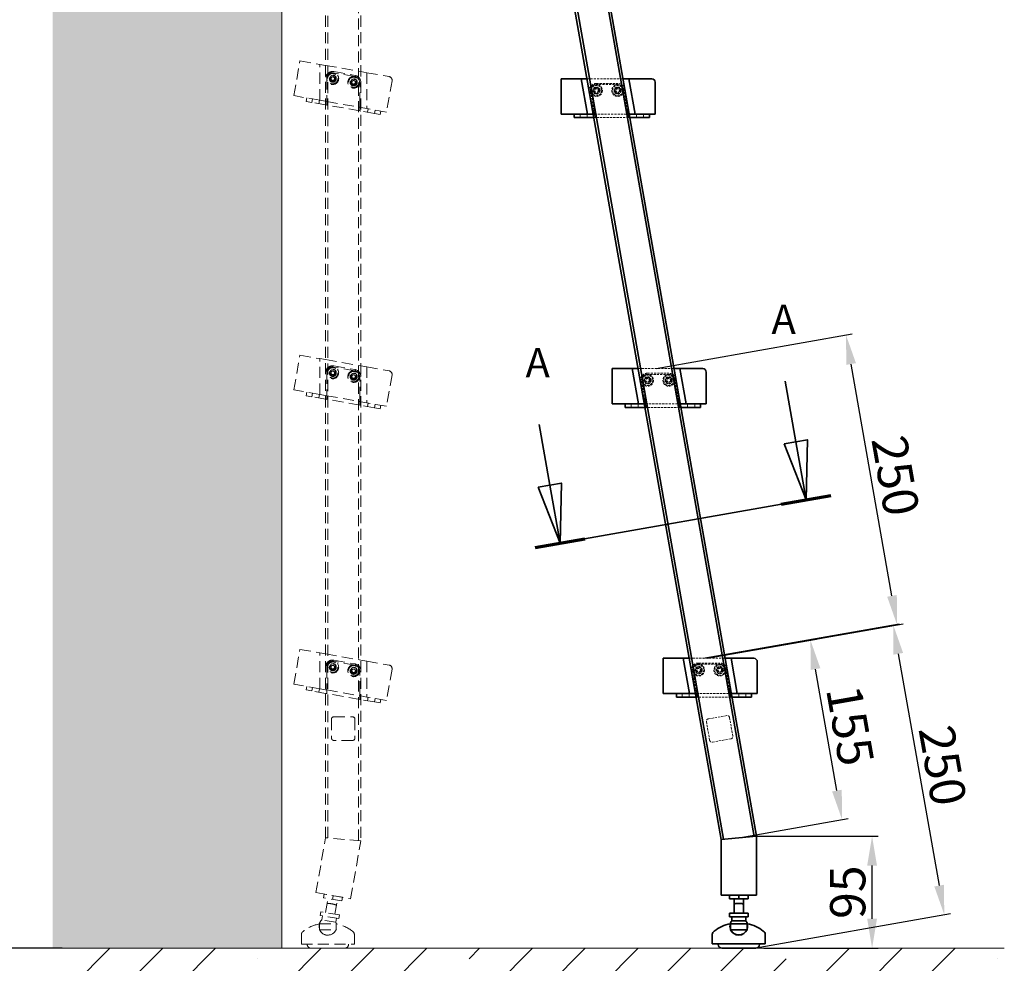
# Model space of a CAD drawing. Extents: x 6412 to 10576, y 219 to 3164.
# Drawn here: x 8019 to 8856, y 700 to 1502 of the extents above; entities that cross this region are included whole.
import ezdxf

# ---------------------------------------------------------------- set-up
doc = ezdxf.new("R2010")
doc.units = 0
doc.header["$LTSCALE"] = 15
doc.linetypes.add('CHAIN', pattern=[0.3543, 0.2362, -0.0295, 0.0591, -0.0295])
doc.linetypes.add('VERDECKT2', pattern=[0.1875, 0.125, -0.0625])
doc.layers.get('0').update_dxf_attribs({"lineweight": 15})
doc.layers.get('Defpoints').update_dxf_attribs({"lineweight": 15})
for name, color, linetype, lineweight in [('Beschlag', 5, 'Continuous', 35), ('Holz', 35, 'Continuous', 35), ('KS-Füllung', 251, 'Continuous', 15), ('Schnittlinie (ISO)', 5, 'CHAIN', 35), ('Verdeckt', 251, 'VERDECKT2', 15), ('Wand', 7, 'Continuous', 35)]:
    doc.layers.add(name, color=color, linetype=linetype, lineweight=lineweight)
doc.styles.add('ARIAL', font='arial.ttf')
doc.styles.add('Textstil9', font='isocpeur.ttf')
doc.dimstyles.new('MWE x10', dxfattribs={"dimscale": 10, "dimtxt": 3, "dimasz": 2.5, "dimexe": 0.53, "dimexo": 0, "dimgap": 0.54, "dimtad": 1, "dimdec": 1, "dimdsep": 46, "dimtxsty": 'ARIAL', "dimcen": 0.09, "dimazin": 2, "dimtfac": 1, "dimtdec": 1, "dimtmove": 0, "dimatfit": 3, "dimfxl": 0, "dimtolj": 1, "dimtzin": 0, "dimarcsym": 0})

# ---------------------------------------------------------------- blocks, each defined once
blk = doc.blocks.new('*D11')
at = {"color": 0, "lineweight": -2, "transparency": 16777216}
for p, q in [((8189.52, 2712.98), (7911.63, 2712.98)), ((7916.93, 2687.98), (7916.93, 737.98)), ((8055.17, 712.98), (7911.63, 712.98))]:
    blk.add_line(p, q, dxfattribs=at)
at = {"color": 0, "transparency": 16777216}
for points in [[(7912.77, 2687.98), (7921.1, 2687.98), (7916.93, 2712.98)], [(7912.77, 737.98), (7921.1, 737.98), (7916.93, 712.98)]]:
    blk.add_solid(points, dxfattribs=at)
at = {"layer": 'Defpoints', "color": 0, "transparency": 16777216}
for p in [(8189.52, 2712.98), (7916.93, 712.98), (8055.17, 712.98)]:
    blk.add_point(p, dxfattribs=at)
at = {"color": 0, "transparency": 16777216, "insert": (7892.03, 1735.53), "char_height": 30, "attachment_point": 5, "rotation": 90, "style": 'ARIAL'}
blk.add_mtext('\\A1;Leiter Anschlusshöhe, bitte bei Bestellung angeben!', dxfattribs=at)
blk = doc.blocks.new('2DTransSchnitt0')
at = {"layer": 'Schnittlinie (ISO)', "linetype": 'Continuous'}
for p, q in [((249.982, 107.542), (250.89, 102.395)), ((229.071, 103.855), (229.979, 98.708)), ((251.875, 102.569), (249.905, 102.222)), ((249.905, 102.222), (251.758, 97.471)), ((250.89, 102.395), (251.758, 97.471)), ((251.758, 97.471), (251.875, 102.569)), ((230.964, 98.882), (228.994, 98.535)), ((230.847, 93.784), (230.964, 98.882)), ((228.994, 98.535), (230.847, 93.784)), ((229.979, 98.708), (230.847, 93.784))]:
    blk.add_line(p, q, dxfattribs=at)
at = {"layer": 'Schnittlinie (ISO)', "linetype": 'CHAIN', "ltscale": 19.977081}
blk.add_line((228.741, 93.413), (253.865, 97.843), dxfattribs=at)
at = {"layer": 'Schnittlinie (ISO)', "lineweight": 70, "ltscale": 4.753512}
for p, q in [((249.652, 97.1), (253.865, 97.843)), ((228.741, 93.413), (232.953, 94.156))]:
    blk.add_line(p, q, dxfattribs=at)
at = {"layer": 'Schnittlinie (ISO)', "linetype": 'Continuous', "flags": 128}
for points in [[(249.905, 102.222), (251.758, 97.471), (251.875, 102.569), (249.905, 102.222)], [(228.994, 98.535), (230.847, 93.784), (230.964, 98.882), (228.994, 98.535)]]:
    blk.add_lwpolyline(points, dxfattribs=at)
at = {"layer": 'Schnittlinie (ISO)'}
for points in [[(249.905, 102.222), (251.758, 97.471), (251.875, 102.569), (249.905, 102.222)], [(228.994, 98.535), (230.847, 93.784), (230.964, 98.882), (228.994, 98.535)]]:
    blk.add_solid(points, dxfattribs=at)
at = {"layer": 'Schnittlinie (ISO)', "insert": (248.816, 110.766), "char_height": 2.5, "attachment_point": 7, "line_spacing_factor": 2.584622, "style": 'Textstil9'}
blk.add_mtext('A', dxfattribs=at)
at = {"layer": 'Schnittlinie (ISO)', "insert": (227.905, 107.079), "char_height": 2.5, "attachment_point": 7, "style": 'Textstil9'}
blk.add_mtext('A', dxfattribs=at)
blk = doc.blocks.new('*D18')
at = {"color": 0, "lineweight": -2, "transparency": 16777216}
for p, q in [((8645.3, 808.1), (8748.92, 808.1)), ((8743.62, 738.06), (8743.62, 783.1)), ((8651.65, 713.06), (8748.92, 713.06))]:
    blk.add_line(p, q, dxfattribs=at)
at = {"color": 0, "transparency": 16777216}
for points in [[(8739.45, 783.1), (8747.78, 783.1), (8743.62, 808.1)], [(8739.45, 738.06), (8747.78, 738.06), (8743.62, 713.06)]]:
    blk.add_solid(points, dxfattribs=at)
at = {"layer": 'Defpoints', "color": 0, "transparency": 16777216}
for p in [(8645.3, 808.1), (8743.62, 808.1), (8651.65, 713.06)]:
    blk.add_point(p, dxfattribs=at)
at = {"color": 0, "transparency": 16777216, "insert": (8722.9, 760.58), "char_height": 30, "attachment_point": 5, "rotation": 90, "style": 'ARIAL'}
blk.add_mtext('\\A1;95', dxfattribs=at)
blk = doc.blocks.new('*D19')
at = {"color": 0, "lineweight": -2, "transparency": 16777216}
for p, q in [((8600.09, 959.26), (8766.77, 988.65)), ((8765.89, 963.11), (8800.62, 766.15)), ((8643.51, 713.06), (8810.18, 742.45))]:
    blk.add_line(p, q, dxfattribs=at)
at = {"color": 0, "transparency": 16777216}
for points in [[(8770, 963.83), (8761.79, 962.39), (8761.55, 987.73)], [(8804.73, 766.87), (8796.52, 765.43), (8804.96, 741.53)]]:
    blk.add_solid(points, dxfattribs=at)
at = {"layer": 'Defpoints', "color": 0, "transparency": 16777216}
for p in [(8600.09, 959.26), (8804.96, 741.53), (8643.51, 713.06)]:
    blk.add_point(p, dxfattribs=at)
at = {"color": 0, "transparency": 16777216, "insert": (8803.66, 868.23), "char_height": 30, "attachment_point": 5, "rotation": 280, "style": 'ARIAL'}
blk.add_mtext('\\A1;250', dxfattribs=at)
blk = doc.blocks.new('*D20')
at = {"color": 0, "lineweight": -2, "transparency": 16777216}
for p, q in [((8560, 1205.46), (8726.68, 1234.85)), ((8760.53, 1012.35), (8725.8, 1209.31)), ((8603.41, 959.26), (8770.09, 988.65))]:
    blk.add_line(p, q, dxfattribs=at)
at = {"color": 0, "transparency": 16777216}
for points in [[(8729.9, 1210.04), (8721.7, 1208.59), (8721.46, 1233.93)], [(8764.63, 1013.07), (8756.43, 1011.63), (8764.87, 987.73)]]:
    blk.add_solid(points, dxfattribs=at)
at = {"layer": 'Defpoints', "color": 0, "transparency": 16777216}
for p in [(8721.46, 1233.93), (8560, 1205.46), (8603.41, 959.26)]:
    blk.add_point(p, dxfattribs=at)
at = {"color": 0, "transparency": 16777216, "insert": (8763.57, 1114.43), "char_height": 30, "attachment_point": 5, "rotation": 280, "style": 'ARIAL'}
blk.add_mtext('\\A1;250', dxfattribs=at)
blk = doc.blocks.new('Fuss-01')
at = {"layer": 'Beschlag'}
for p, q in [((186.01, 3884), (170.01, 3884)), ((170.01, 3880.84), (170.01, 3884)), ((178.01, 3884), (178.01, 3880.84)), ((186.01, 3880.84), (186.01, 3884)), ((186.01, 3880.84), (170.01, 3880.84)), ((174.01, 3868.78), (174.01, 3880.84)), ((182.01, 3868.78), (182.01, 3880.84)), ((186.01, 3868.78), (170.01, 3868.78)), ((170.01, 3865.62), (170.01, 3868.78)), ((186.01, 3865.62), (186.01, 3868.78)), ((186.01, 3865.62), (170.01, 3865.62)), ((172.01, 3862.12), (172.01, 3865.62)), ((184.01, 3862.12), (172.01, 3862.12)), ((184.01, 3862.12), (184.01, 3865.62)), ((155.51, 3850.67), (155.51, 3842.5)), ((200.51, 3850.67), (200.51, 3842.5)), ((155.51, 3842.5), (200.51, 3842.5)), ((160.51, 3842.5), (160.51, 3842)), ((195.51, 3842.5), (195.51, 3842)), ((192.51, 3839), (163.51, 3839))]:
    blk.add_line(p, q, dxfattribs=at)
at = {"layer": 'Beschlag', "ltscale": 4.188547}
for p, q in [((171.01, 3859.61), (185.01, 3859.61)), ((171.01, 3854.61), (185.01, 3854.61))]:
    blk.add_line(p, q, dxfattribs=at)
at = {"layer": 'Beschlag', "ltscale": 0.952248}
for p, q in [((171.01, 3859.61), (171.01, 3854.61)), ((185.01, 3859.61), (185.01, 3854.61))]:
    blk.add_line(p, q, dxfattribs=at)
at = {"layer": 'Beschlag', "flags": 128}
for points in [[(174.01, 3876.5), (174.02, 3876.5), (174.04, 3876.51), (174.09, 3876.52), (174.15, 3876.53), (174.22, 3876.55), (174.32, 3876.57), (174.43, 3876.59), (174.55, 3876.62), (174.69, 3876.64), (174.85, 3876.67), (175.01, 3876.7), (175.18, 3876.73), (175.37, 3876.76), (175.57, 3876.79), (175.78, 3876.82), (176, 3876.85), (176.24, 3876.87), (176.48, 3876.89), (176.73, 3876.92), (176.98, 3876.93), (177.24, 3876.95), (177.5, 3876.96), (177.76, 3876.96), (178.01, 3876.96)], [(178.01, 3876.96), (178.26, 3876.96), (178.52, 3876.96), (178.78, 3876.95), (179.04, 3876.93), (179.29, 3876.92), (179.54, 3876.89), (179.79, 3876.87), (180.02, 3876.85), (180.24, 3876.82), (180.46, 3876.79), (180.65, 3876.76), (180.84, 3876.73), (181.01, 3876.7), (181.18, 3876.67), (181.33, 3876.64), (181.47, 3876.62), (181.59, 3876.59), (181.7, 3876.57), (181.8, 3876.55), (181.88, 3876.53), (181.93, 3876.52), (181.98, 3876.51), (182, 3876.5), (182.01, 3876.5)]]:
    blk.add_lwpolyline(points, dxfattribs=at)
at = {"layer": 'Beschlag'}
for centre, radius, start, end in [((175.96, 3830.32), 29.73, 100.04773, 129.18776), ((178.01, 3857.62), 7.5, 143.1301, 164.76068), ((178.01, 3857.62), 7.5, 15.23932, 36.8699), ((180.06, 3830.32), 29.73, 50.81224, 79.95227), ((158.51, 3850.67), 3, 116.3878, 180), ((197.51, 3850.67), 3, 0, 63.6122), ((163.51, 3842), 3, 180, 270), ((192.51, 3842), 3, 270, 0)]:
    blk.add_arc(centre, radius, start, end, dxfattribs=at)
at = {"layer": 'Beschlag', "ltscale": 5.247642}
blk.add_arc((178.01, 3857.62), 7.5, 164.76068, 15.23932, dxfattribs=at)
at = {"layer": 'Beschlag', "ltscale": 0.045186}
for start, end in [(96.30401, 96.5177), (83.4823, 83.69599)]:
    blk.add_arc((178.01, 3796.25), 63.75, start, end, dxfattribs=at)
at = {"layer": 'Beschlag', "ltscale": 3.381999}
blk.add_arc((178.01, 3857.62), 7.62, 203.21288, 336.78712, dxfattribs=at)
blk = doc.blocks.new('sdf')
at = {"layer": 'Beschlag'}
for p, q in [((15, 71.88), (-15, 69.26)), ((-15, 21.88), (-15, 69.26)), ((15, 21.88), (15, 71.88)), ((-15, 21.88), (15, 21.88))]:
    blk.add_line(p, q, dxfattribs=at)
at = {"layer": 'Wand'}
blk.add_blockref('Fuss-01', (-178.01, -3862.12), dxfattribs=at)
blk = doc.blocks.new('*D21')
at = {"color": 0, "lineweight": -2, "transparency": 16777216}
for p, q in [((8603.41, 959.26), (8696.42, 975.66)), ((8713.74, 846.88), (8695.54, 950.12)), ((8630.3, 806.78), (8723.3, 823.18))]:
    blk.add_line(p, q, dxfattribs=at)
at = {"color": 0, "transparency": 16777216}
for points in [[(8699.64, 950.84), (8691.43, 949.4), (8691.2, 974.74)], [(8717.84, 847.61), (8709.64, 846.16), (8718.08, 822.26)]]:
    blk.add_solid(points, dxfattribs=at)
at = {"layer": 'Defpoints', "color": 0, "transparency": 16777216}
for p in [(8691.2, 974.74), (8603.41, 959.26), (8630.3, 806.78)]:
    blk.add_point(p, dxfattribs=at)
at = {"color": 0, "transparency": 16777216, "insert": (8725.04, 902.1), "char_height": 30, "attachment_point": 5, "rotation": 280.00008, "style": 'ARIAL'}
blk.add_mtext('\\A1;155', dxfattribs=at)
blk = doc.blocks.new('*D22')
at = {"color": 0, "lineweight": -2, "transparency": 16777216}
blk.add_arc((8241.9, 2923.15), 1336.54, 271.07174, 278.92827, dxfattribs=at)
at = {"color": 0, "transparency": 16777216}
for points in [[(8448.64, 1606.91), (8450.01, 1598.69), (8473.98, 1606.91)], [(8266.93, 1582.68), (8266.86, 1591.01), (8241.9, 1586.61)]]:
    blk.add_solid(points, dxfattribs=at)
at = {"layer": 'Defpoints', "color": 0, "transparency": 16777216}
for p in [(8241.9, 2813.09), (8323.08, 2462.71), (8319.61, 1588.87), (8615.3, 805.47), (8241.9, 712.98)]:
    blk.add_point(p, dxfattribs=at)
at = {"color": 0, "transparency": 16777216, "insert": (8356.58, 1612.33), "char_height": 30, "attachment_point": 5, "rotation": 5, "style": 'ARIAL'}
blk.add_mtext('\\A1;10°', dxfattribs=at)
blk = doc.blocks.new('tz5ethzt')
at = {"layer": 'Verdeckt', "ltscale": 5}
for p, q in [((-4.37, -223.25), (-4.37, -1906.06)), ((-2.36, -1906.24), (-2.37, -223.25)), ((23.63, -1908.51), (23.63, -223.25)), ((25.63, -223.25), (25.63, -1908.69)), ((-31.37, -1275.6), (-26.16, -1246.06)), ((-26.16, -1246.06), (-9.37, -1249.02)), ((-9.37, -1249.02), (-4.37, -1249.9)), ((-9.37, -1279.48), (-9.37, -1249.02)), ((-4.37, -1249.9), (25.63, -1255.19)), ((2.67, -1255.2), (20.67, -1258.38)), ((25.63, -1255.19), (30.63, -1256.07)), ((-3.37, -1261.11), (-3.37, -1277.49)), ((-3.37, -1261.11), (-3.37, -1277.49)), ((-1.08, -1260.63), (0.78, -1258.42)), ((-1.08, -1260.63), (0.78, -1258.42)), ((-0.09, -1263.35), (-1.08, -1260.63)), ((-0.09, -1263.35), (-1.08, -1260.63)), ((-0.09, -1263.35), (-0.09, -1263.35)), ((2.75, -1263.85), (-0.09, -1263.35)), ((0.78, -1258.42), (0.78, -1258.42)), ((0.78, -1258.42), (3.62, -1258.92)), ((20.5, -1259.36), (2.5, -1256.19)), ((2.5, -1256.19), (2.5, -1256.19)), ((4.61, -1261.64), (2.75, -1263.85)), ((4.61, -1261.64), (2.75, -1263.85)), ((3.62, -1258.92), (4.61, -1261.64)), ((3.62, -1258.92), (4.61, -1261.64)), ((16.65, -1263.76), (18.51, -1261.55)), ((16.65, -1263.76), (18.51, -1261.55)), ((17.64, -1266.47), (16.65, -1263.76)), ((17.64, -1266.47), (16.65, -1263.76)), ((18.51, -1261.55), (18.51, -1261.55)), ((18.51, -1261.55), (21.35, -1262.05)), ((21.35, -1262.05), (22.34, -1264.76)), ((21.35, -1262.05), (22.34, -1264.76)), ((30.63, -1256.07), (30.63, -1286.53)), ((30.63, -1256.07), (49.67, -1259.43)), ((52.11, -1262.9), (47.42, -1289.49)), ((17.64, -1266.47), (17.64, -1266.47)), ((20.48, -1266.97), (17.64, -1266.47)), ((22.34, -1264.76), (20.48, -1266.97)), ((22.34, -1264.76), (20.48, -1266.97)), ((24.63, -1282.43), (24.63, -1264.29)), ((24.63, -1282.43), (24.63, -1264.29)), ((-9.37, -1279.48), (-31.37, -1275.6)), ((-20.36, -1277.54), (-20.88, -1280.5)), ((-20.36, -1277.54), (-20.88, -1280.5)), ((-15.96, -1281.36), (-20.88, -1280.5)), ((-20.88, -1280.5), (-20.88, -1280.5)), ((-15.96, -1281.36), (-15.44, -1278.41)), ((-15.44, -1278.41), (-15.96, -1281.36)), ((-10.05, -1282.41), (-9.53, -1279.45)), ((-9.53, -1279.45), (-10.05, -1282.41)), ((-4.37, -1280.36), (-9.37, -1279.48)), ((-4.37, -1280.36), (-3.37, -1280.54)), ((-3.37, -1283.58), (-3.37, -1277.49)), ((-3.37, -1277.49), (-3.37, -1280.54)), ((-3.37, -1280.54), (24.63, -1285.48)), ((-3.37, -1280.54), (-3.37, -1283.58)), ((-4.37, -1283.41), (-15.96, -1281.36)), ((-3.37, -1283.58), (-4.37, -1283.41)), ((24.63, -1288.52), (-3.37, -1283.58)), ((24.63, -1282.43), (24.63, -1288.52)), ((24.63, -1285.48), (24.63, -1282.43)), ((24.63, -1285.48), (25.63, -1285.65)), ((24.63, -1288.52), (24.63, -1285.48)), ((25.63, -1288.7), (24.63, -1288.52)), ((30.63, -1286.53), (25.63, -1285.65)), ((37.22, -1290.74), (25.63, -1288.7)), ((47.42, -1289.49), (30.63, -1286.53)), ((31.31, -1289.7), (31.83, -1286.75)), ((31.83, -1286.75), (31.31, -1289.7)), ((37.22, -1290.74), (37.74, -1287.79)), ((37.74, -1287.79), (37.22, -1290.74)), ((42.14, -1291.61), (42.67, -1288.66)), ((42.67, -1288.66), (42.14, -1291.61)), ((42.14, -1291.61), (37.22, -1290.74)), ((-31.37, -1525.6), (-26.16, -1496.06)), ((-26.16, -1496.06), (-9.37, -1499.02)), ((-9.37, -1499.02), (-4.37, -1499.9)), ((-9.37, -1529.48), (-9.37, -1499.02)), ((-4.37, -1499.9), (25.63, -1505.19)), ((20.5, -1509.36), (2.5, -1506.19)), ((2.5, -1506.19), (2.5, -1506.19)), ((2.67, -1505.2), (20.67, -1508.38)), ((25.63, -1505.19), (30.63, -1506.07)), ((30.63, -1506.07), (30.63, -1536.53)), ((30.63, -1506.07), (49.67, -1509.43)), ((-3.37, -1511.11), (-3.37, -1527.49)), ((-3.37, -1511.11), (-3.37, -1527.49)), ((-1.08, -1510.63), (0.78, -1508.42)), ((-1.08, -1510.63), (0.78, -1508.42)), ((-0.09, -1513.35), (-1.08, -1510.63)), ((-0.09, -1513.35), (-1.08, -1510.63)), ((-0.09, -1513.35), (-0.09, -1513.35)), ((2.75, -1513.85), (-0.09, -1513.35)), ((0.78, -1508.42), (0.78, -1508.42)), ((0.78, -1508.42), (3.62, -1508.92)), ((4.61, -1511.64), (2.75, -1513.85)), ((4.61, -1511.64), (2.75, -1513.85)), ((3.62, -1508.92), (4.61, -1511.64)), ((3.62, -1508.92), (4.61, -1511.64)), ((16.65, -1513.76), (18.51, -1511.55)), ((16.65, -1513.76), (18.51, -1511.55)), ((17.64, -1516.47), (16.65, -1513.76)), ((17.64, -1516.47), (16.65, -1513.76)), ((18.51, -1511.55), (18.51, -1511.55)), ((18.51, -1511.55), (21.35, -1512.05)), ((22.34, -1514.76), (20.48, -1516.97)), ((22.34, -1514.76), (20.48, -1516.97)), ((21.35, -1512.05), (22.34, -1514.76)), ((21.35, -1512.05), (22.34, -1514.76)), ((24.63, -1532.43), (24.63, -1514.29)), ((24.63, -1532.43), (24.63, -1514.29)), ((52.11, -1512.9), (47.42, -1539.49)), ((17.64, -1516.47), (17.64, -1516.47)), ((20.48, -1516.97), (17.64, -1516.47)), ((-9.37, -1529.48), (-31.37, -1525.6)), ((-20.36, -1527.54), (-20.88, -1530.5)), ((-20.36, -1527.54), (-20.88, -1530.5)), ((-15.96, -1531.36), (-20.88, -1530.5)), ((-20.88, -1530.5), (-20.88, -1530.5)), ((-15.96, -1531.36), (-15.44, -1528.41)), ((-15.44, -1528.41), (-15.96, -1531.36)), ((-4.37, -1533.41), (-15.96, -1531.36)), ((-10.05, -1532.41), (-9.53, -1529.45)), ((-9.53, -1529.45), (-10.05, -1532.41)), ((-4.37, -1530.36), (-9.37, -1529.48)), ((-4.37, -1530.36), (-3.37, -1530.54)), ((-3.37, -1533.58), (-3.37, -1527.49)), ((-3.37, -1527.49), (-3.37, -1530.54)), ((-3.37, -1530.54), (24.63, -1535.48)), ((-3.37, -1530.54), (-3.37, -1533.58)), ((-3.37, -1533.58), (-4.37, -1533.41)), ((24.63, -1538.52), (-3.37, -1533.58)), ((24.63, -1532.43), (24.63, -1538.52)), ((24.63, -1535.48), (24.63, -1532.43)), ((24.63, -1535.48), (25.63, -1535.65)), ((24.63, -1538.52), (24.63, -1535.48)), ((25.63, -1538.7), (24.63, -1538.52)), ((30.63, -1536.53), (25.63, -1535.65)), ((37.22, -1540.74), (25.63, -1538.7)), ((47.42, -1539.49), (30.63, -1536.53)), ((31.31, -1539.7), (31.83, -1536.75)), ((31.83, -1536.75), (31.31, -1539.7)), ((37.22, -1540.74), (37.74, -1537.79)), ((37.74, -1537.79), (37.22, -1540.74)), ((42.14, -1541.61), (42.67, -1538.66)), ((42.67, -1538.66), (42.14, -1541.61)), ((42.14, -1541.61), (37.22, -1540.74)), ((-31.37, -1775.6), (-26.16, -1746.06)), ((-26.16, -1746.06), (-9.37, -1749.02)), ((-9.37, -1749.02), (-4.37, -1749.9)), ((-9.37, -1779.48), (-9.37, -1749.02)), ((-4.37, -1749.9), (25.63, -1755.19)), ((20.5, -1759.36), (2.5, -1756.19)), ((2.5, -1756.19), (2.5, -1756.19)), ((2.67, -1755.2), (20.67, -1758.38)), ((25.63, -1755.19), (30.63, -1756.07)), ((30.63, -1756.07), (30.63, -1786.53)), ((30.63, -1756.07), (49.67, -1759.43)), ((-3.37, -1761.11), (-3.37, -1777.49)), ((-3.37, -1761.11), (-3.37, -1777.49)), ((-1.08, -1760.63), (0.78, -1758.42)), ((-1.08, -1760.63), (0.78, -1758.42)), ((-0.09, -1763.35), (-1.08, -1760.63)), ((-0.09, -1763.35), (-1.08, -1760.63)), ((-0.09, -1763.35), (-0.09, -1763.35)), ((2.75, -1763.85), (-0.09, -1763.35)), ((0.78, -1758.42), (0.78, -1758.42)), ((0.78, -1758.42), (3.62, -1758.92)), ((4.61, -1761.64), (2.75, -1763.85)), ((4.61, -1761.64), (2.75, -1763.85)), ((3.62, -1758.92), (4.61, -1761.64)), ((3.62, -1758.92), (4.61, -1761.64)), ((16.65, -1763.76), (18.51, -1761.55)), ((16.65, -1763.76), (18.51, -1761.55)), ((17.64, -1766.47), (16.65, -1763.76)), ((17.64, -1766.47), (16.65, -1763.76)), ((18.51, -1761.55), (18.51, -1761.55)), ((18.51, -1761.55), (21.35, -1762.05)), ((22.34, -1764.76), (20.48, -1766.97)), ((22.34, -1764.76), (20.48, -1766.97)), ((21.35, -1762.05), (22.34, -1764.76)), ((21.35, -1762.05), (22.34, -1764.76)), ((24.63, -1782.43), (24.63, -1764.29)), ((24.63, -1782.43), (24.63, -1764.29)), ((52.11, -1762.9), (47.42, -1789.49)), ((17.64, -1766.47), (17.64, -1766.47)), ((20.48, -1766.97), (17.64, -1766.47)), ((-9.37, -1779.48), (-31.37, -1775.6)), ((-20.36, -1777.54), (-20.88, -1780.5)), ((-20.36, -1777.54), (-20.88, -1780.5)), ((-15.96, -1781.36), (-20.88, -1780.5)), ((-20.88, -1780.5), (-20.88, -1780.5)), ((-15.96, -1781.36), (-15.44, -1778.41)), ((-15.44, -1778.41), (-15.96, -1781.36)), ((-4.37, -1783.41), (-15.96, -1781.36)), ((-10.05, -1782.41), (-9.53, -1779.45)), ((-9.53, -1779.45), (-10.05, -1782.41)), ((-4.37, -1780.36), (-9.37, -1779.48)), ((-4.37, -1780.36), (-3.37, -1780.54)), ((-3.37, -1783.58), (-3.37, -1777.49)), ((-3.37, -1777.49), (-3.37, -1780.54)), ((-3.37, -1780.54), (24.63, -1785.48)), ((-3.37, -1780.54), (-3.37, -1783.58)), ((24.63, -1782.43), (24.63, -1788.52)), ((24.63, -1785.48), (24.63, -1782.43)), ((-3.37, -1783.58), (-4.37, -1783.41)), ((24.63, -1788.52), (-3.37, -1783.58)), ((24.63, -1785.48), (25.63, -1785.65)), ((24.63, -1788.52), (24.63, -1785.48)), ((25.63, -1788.7), (24.63, -1788.52)), ((30.63, -1786.53), (25.63, -1785.65)), ((37.22, -1790.74), (25.63, -1788.7)), ((47.42, -1789.49), (30.63, -1786.53)), ((31.31, -1789.7), (31.83, -1786.75)), ((31.83, -1786.75), (31.31, -1789.7)), ((37.22, -1790.74), (37.74, -1787.79)), ((37.74, -1787.79), (37.22, -1790.74)), ((42.14, -1791.61), (37.22, -1790.74)), ((42.14, -1791.61), (42.67, -1788.66)), ((42.67, -1788.66), (42.14, -1791.61)), ((0.63, -1805.41), (0.63, -1821.41)), ((2.63, -1803.41), (18.63, -1803.41)), ((20.63, -1805.41), (20.63, -1821.41)), ((18.63, -1823.41), (2.63, -1823.41)), ((-12.6, -1952.72), (-4.37, -1906.06)), ((25.63, -1908.69), (-4.37, -1906.06)), ((16.95, -1957.93), (25.63, -1908.69)), ((-12.6, -1952.72), (16.95, -1957.93)), ((-6.25, -1957.05), (-5.7, -1953.93)), ((9.51, -1959.83), (-6.25, -1957.05)), ((10.06, -1956.71), (-5.7, -1953.93)), ((-4.41, -1969.62), (-2.31, -1957.74)), ((2.18, -1955.32), (1.63, -1958.44)), ((9.51, -1959.83), (10.06, -1956.71)), ((-3.07, -1962.01), (-3.06, -1962.01)), ((-3.06, -1962.01), (-3.03, -1962.01)), ((-3.03, -1962.01), (-2.99, -1962.01)), ((-2.99, -1962.01), (-2.93, -1962.01)), ((-2.93, -1962.01), (-2.85, -1962)), ((-2.85, -1962), (-2.75, -1962)), ((-2.75, -1962), (-2.64, -1962)), ((-2.64, -1962), (-2.51, -1961.99)), ((-2.51, -1961.99), (-2.37, -1961.99)), ((-2.37, -1961.99), (-2.21, -1961.99)), ((-2.21, -1961.99), (-2.05, -1961.99)), ((-2.05, -1961.99), (-1.87, -1961.99)), ((-1.87, -1961.99), (-1.68, -1961.99)), ((-1.68, -1961.99), (-1.48, -1962)), ((-1.48, -1962), (-1.27, -1962.01)), ((-1.27, -1962.01), (-1.04, -1962.02)), ((-1.04, -1962.02), (-0.81, -1962.03)), ((-0.81, -1962.03), (-0.57, -1962.05)), ((-0.57, -1962.05), (-0.32, -1962.08)), ((-0.32, -1962.08), (-0.06, -1962.1)), ((-0.06, -1962.1), (0.19, -1962.14)), ((0.19, -1962.14), (0.45, -1962.17)), ((0.45, -1962.17), (0.7, -1962.21)), ((0.7, -1962.21), (0.95, -1962.25)), ((0.95, -1962.25), (1.2, -1962.3)), ((1.2, -1962.3), (1.46, -1962.35)), ((1.46, -1962.35), (1.71, -1962.4)), ((1.71, -1962.4), (1.96, -1962.46)), ((1.96, -1962.46), (2.21, -1962.52)), ((2.21, -1962.52), (2.45, -1962.59)), ((2.45, -1962.59), (2.69, -1962.65)), ((2.69, -1962.65), (2.91, -1962.72)), ((2.91, -1962.72), (3.13, -1962.78)), ((3.13, -1962.78), (3.33, -1962.85)), ((3.33, -1962.85), (3.52, -1962.91)), ((3.47, -1971.01), (5.57, -1959.13)), ((3.52, -1962.91), (3.7, -1962.97)), ((3.7, -1962.97), (3.86, -1963.03)), ((3.86, -1963.03), (4.02, -1963.09)), ((4.02, -1963.09), (4.17, -1963.14)), ((4.17, -1963.14), (4.3, -1963.19)), ((4.3, -1963.19), (4.42, -1963.24)), ((4.42, -1963.24), (4.52, -1963.28)), ((4.52, -1963.28), (4.61, -1963.32)), ((4.61, -1963.32), (4.69, -1963.35)), ((4.69, -1963.35), (4.74, -1963.37)), ((4.74, -1963.37), (4.78, -1963.39)), ((4.78, -1963.39), (4.81, -1963.4)), ((4.81, -1963.4), (4.81, -1963.4)), ((-8.89, -1972.04), (-8.34, -1968.92)), ((6.86, -1974.82), (-8.89, -1972.04)), ((7.41, -1971.7), (-8.34, -1968.92)), ((-7.53, -1975.83), (-6.92, -1972.38)), ((4.29, -1977.91), (4.89, -1974.47)), ((6.86, -1974.82), (7.41, -1971.7)), ((-9.4, -1979.31), (4.6, -1979.31)), ((-9.4, -1979.31), (-9.4, -1984.31)), ((4.29, -1977.91), (-7.53, -1975.83)), ((4.6, -1979.31), (4.6, -1984.31)), ((-24.9, -1988.25), (-24.9, -1996.42)), ((-9.4, -1984.31), (4.6, -1984.31)), ((20.1, -1988.25), (20.1, -1996.42)), ((-24.9, -1996.42), (20.1, -1996.42)), ((-19.9, -1996.42), (-19.9, -1996.92)), ((12.1, -1999.92), (-16.9, -1999.92)), ((15.1, -1996.42), (15.1, -1996.92))]:
    blk.add_line(p, q, dxfattribs=at)
for centre, radius in [((1.77, -1261.14), 5), ((1.77, -1261.14), 5), ((1.77, -1261.14), 4.4), ((1.77, -1261.14), 4.4), ((1.77, -1261.14), 3), ((1.77, -1261.14), 3), ((1.77, -1261.14), 3), ((1.77, -1261.14), 2.46), ((1.77, -1261.14), 2.46), ((1.77, -1261.14), 2.39), ((1.77, -1261.14), 2.39), ((1.77, -1261.14), 1.5), ((1.77, -1261.14), 1.5), ((19.49, -1264.26), 5), ((19.49, -1264.26), 5), ((19.49, -1264.26), 4.4), ((19.49, -1264.26), 4.4), ((19.49, -1264.26), 3), ((19.49, -1264.26), 3), ((19.49, -1264.26), 3), ((19.49, -1264.26), 2.46), ((19.49, -1264.26), 2.46), ((19.49, -1264.26), 2.39), ((19.49, -1264.26), 2.39), ((19.49, -1264.26), 1.5), ((19.49, -1264.26), 1.5), ((1.77, -1511.14), 5), ((1.77, -1511.14), 5), ((1.77, -1511.14), 4.4), ((1.77, -1511.14), 4.4), ((1.77, -1511.14), 3), ((1.77, -1511.14), 3), ((1.77, -1511.14), 3), ((1.77, -1511.14), 2.46), ((1.77, -1511.14), 2.46), ((1.77, -1511.14), 2.39), ((1.77, -1511.14), 2.39), ((1.77, -1511.14), 1.5), ((1.77, -1511.14), 1.5), ((19.49, -1514.26), 5), ((19.49, -1514.26), 5), ((19.49, -1514.26), 4.4), ((19.49, -1514.26), 4.4), ((19.49, -1514.26), 3), ((19.49, -1514.26), 3), ((19.49, -1514.26), 3), ((19.49, -1514.26), 2.46), ((19.49, -1514.26), 2.46), ((19.49, -1514.26), 2.39), ((19.49, -1514.26), 2.39), ((19.49, -1514.26), 1.5), ((19.49, -1514.26), 1.5), ((1.77, -1761.14), 5), ((1.77, -1761.14), 5), ((1.77, -1761.14), 4.4), ((1.77, -1761.14), 4.4), ((1.77, -1761.14), 3), ((1.77, -1761.14), 3), ((1.77, -1761.14), 3), ((1.77, -1761.14), 2.46), ((1.77, -1761.14), 2.46), ((1.77, -1761.14), 2.39), ((1.77, -1761.14), 2.39), ((1.77, -1761.14), 1.5), ((1.77, -1761.14), 1.5), ((19.49, -1764.26), 5), ((19.49, -1764.26), 5), ((19.49, -1764.26), 4.4), ((19.49, -1764.26), 4.4), ((19.49, -1764.26), 3), ((19.49, -1764.26), 3), ((19.49, -1764.26), 3), ((19.49, -1764.26), 2.46), ((19.49, -1764.26), 2.46), ((19.49, -1764.26), 2.39), ((19.49, -1764.26), 2.39), ((19.49, -1764.26), 1.5), ((19.49, -1764.26), 1.5)]:
    blk.add_circle(centre, radius, dxfattribs=at)
for centre, radius, start, end in [((1.63, -1261.11), 6, 80, 180), ((1.63, -1261.11), 5, 80, 180), ((1.63, -1261.11), 5, 80, 180), ((19.63, -1264.29), 5, 0, 80), ((19.63, -1264.29), 5, 0, 80), ((19.63, -1264.29), 6, 0, 80), ((49.15, -1262.38), 3, 350, 80), ((1.63, -1511.11), 6, 80, 180), ((1.63, -1511.11), 5, 80, 180), ((1.63, -1511.11), 5, 80, 180), ((19.63, -1514.29), 5, 0, 80), ((19.63, -1514.29), 5, 0, 80), ((19.63, -1514.29), 6, 0, 80), ((49.15, -1512.38), 3, 350, 80), ((1.63, -1761.11), 6, 80, 180), ((1.63, -1761.11), 5, 80, 180), ((1.63, -1761.11), 5, 80, 180), ((19.63, -1764.29), 5, 0, 80), ((19.63, -1764.29), 5, 0, 80), ((19.63, -1764.29), 6, 0, 80), ((49.15, -1762.38), 3, 350, 80), ((2.63, -1805.41), 2, 90.00228, 180.00228), ((18.63, -1805.41), 2, 0.00229, 90.00228), ((2.63, -1821.41), 2, 180.00228, 270.00228), ((18.63, -1821.41), 2, 270.00228, 0.00229), ((-4.45, -2008.6), 29.73, 100.04773, 129.18776), ((-2.4, -1981.3), 7.5, 164.76068, 15.23932), ((-2.4, -1981.3), 7.5, 133.1301, 164.76068), ((-2.4, -2042.67), 63.75, 96.30401, 96.5177), ((-2.4, -1981.3), 7.5, 15.23932, 26.8699), ((-2.4, -2042.67), 63.75, 83.4823, 83.69599), ((-0.36, -2008.6), 29.73, 50.81224, 79.95227), ((-21.9, -1988.25), 3, 116.3878, 180), ((-2.4, -1981.3), 7.62, 203.21288, 336.78712), ((17.1, -1988.25), 3, 0, 63.6122), ((-16.9, -1996.92), 3, 180, 270), ((12.1, -1996.92), 3, 270, 0)]:
    blk.add_arc(centre, radius, start, end, dxfattribs=at)

msp = doc.modelspace()

# ---------------------------------------------------------------- hatches: boundary and pattern name
at = {"layer": 'KS-Füllung'}
h = msp.add_hatch(dxfattribs=at)
h.set_pattern_fill('AR-CONC', color=256, scale=0.5, style=0)
h.set_pattern_definition([(50, (6161.45, 119.23), (91.0923, -7.9695), [9.525, -104.775]), (355, (6161.45, 119.23), (-17.6214, 95.5283), [7.62, -83.82]), (100.451, (6169.04, 118.56), (73.4713, 87.5583), [8.095, -89.045]), (46.1842, (6161.45, 144.63), (135.5395, -21.021), [14.2875, -157.1625]), (96.6356, (6172.75, 142.88), (118.702, 123.713), [12.1425, -133.5675]), (351.184, (6161.45, 144.63), (118.7023, 123.7126), [11.43, -125.73]), (21, (6174.15, 138.28), (75.8074, -51.1328), [9.525, -104.775]), (326, (6174.15, 138.28), (30.901, 92.094), [7.62, -83.82]), (71.4514, (6180.47, 134.02), (106.7082, 40.9614), [8.095, -89.045]), (37.5, (6161.45, 119.228), (1.5443, 42.27752), [0, -82.804, 0, -85.09, 0, -84.1375]), (7.5, (6161.45, 119.23), (33.40983, 50.0903), [0, -48.514, 0, -80.899, 0, -32.0675]), (327.5, (6133.13, 119.228), (67.7953, -2.86437), [0, -31.75, 0, -99.06, 0, -131.445]), (317.5, (6120.43, 119.23), (74.0646, 12.7132), [0, -41.275, 0, -65.786, 0, -93.345])])
h.paths.add_polyline_path([(8047.1, 712.98), (8241.9, 712.98), (8241.9, 2753.04), (8193.89, 2753.04), (8191.1, 2758.09), (8191.17, 2758.09), (8193.89, 2763.04), (8241.9, 2763.04), (8241.9, 2897.25), (8047.1, 2897.25)])
h = msp.add_hatch(dxfattribs=at)
h.set_pattern_fill('ANSI35', color=256, scale=10, style=0)
h.set_pattern_definition([(45, (7469.32, -452.22), (-44.9013, 44.9013), []), (45, (7514.22, -452.22), (-44.9013, 44.9013), [79.375, -15.875, 0, -15.875])])
h.paths.add_polyline_path([(8856.01, 712.98), (8055.17, 712.98), (8055.17, 610.26), (8856.01, 610.26)])

# ---------------------------------------------------------------- linework, layer by layer
for p, q in [((8241.9, 2813.09), (8241.9, 712.98)), ((8856.01, 712.98), (8055.17, 712.98))]:
    msp.add_line(p, q)
at = {"layer": 'Beschlag'}
for p, q in [((8323.08, 2462.71), (8615.3, 805.47)), ((8352.63, 2467.92), (8645.3, 808.1)), ((8490.41, 1421.66), (8490.41, 1418.66)), ((8490.41, 1421.66), (8490.41, 1418.66)), ((8495.41, 1418.66), (8490.41, 1418.66)), ((8490.41, 1418.66), (8490.41, 1418.66)), ((8507.18, 1418.66), (8495.41, 1418.66)), ((8549.41, 1418.66), (8537.64, 1418.66)), ((8554.41, 1418.66), (8549.41, 1418.66)), ((8554.41, 1418.66), (8554.41, 1421.66)), ((8554.41, 1421.66), (8554.41, 1418.66)), ((8533.82, 1175.46), (8533.82, 1172.46)), ((8533.82, 1175.46), (8533.82, 1172.46)), ((8538.82, 1172.46), (8533.82, 1172.46)), ((8533.82, 1172.46), (8533.82, 1172.46)), ((8550.59, 1172.46), (8538.82, 1172.46)), ((8592.82, 1172.46), (8581.05, 1172.46)), ((8597.82, 1172.46), (8592.82, 1172.46)), ((8597.82, 1172.46), (8597.82, 1175.46)), ((8597.82, 1175.46), (8597.82, 1172.46)), ((8577.23, 929.26), (8577.23, 926.26)), ((8577.23, 929.26), (8577.23, 926.26)), ((8641.23, 926.26), (8641.23, 929.26)), ((8641.23, 929.26), (8641.23, 926.26)), ((8582.23, 926.26), (8577.23, 926.26)), ((8577.23, 926.26), (8577.23, 926.26)), ((8594, 926.26), (8582.23, 926.26)), ((8636.23, 926.26), (8624.46, 926.26)), ((8641.23, 926.26), (8636.23, 926.26))]:
    msp.add_line(p, q, dxfattribs=at)
at = {"layer": 'Beschlag', "ltscale": 14.44158}
for p, q in [((8617.31, 805.65), (8325.05, 2463.06)), ((8643.3, 807.92), (8350.66, 2467.57))]:
    msp.add_line(p, q, dxfattribs=at)
at = {"layer": 'Holz'}
for p, q in [((8479.24, 1451.66), (8496.28, 1451.66)), ((8479.24, 1421.66), (8479.24, 1451.66)), ((8496.28, 1451.66), (8501.36, 1451.66)), ((8501.57, 1421.66), (8496.28, 1451.66)), ((8531.82, 1451.66), (8536.9, 1451.66)), ((8536.9, 1451.66), (8542.19, 1421.66)), ((8536.9, 1451.66), (8556.24, 1451.66)), ((8559.24, 1448.66), (8559.24, 1421.66)), ((8501.57, 1421.66), (8479.24, 1421.66)), ((8506.65, 1421.66), (8501.57, 1421.66)), ((8542.19, 1421.66), (8537.11, 1421.66)), ((8559.24, 1421.66), (8542.19, 1421.66)), ((8522.65, 1205.46), (8539.69, 1205.46)), ((8522.65, 1175.46), (8522.65, 1205.46)), ((8539.69, 1205.46), (8544.77, 1205.46)), ((8544.98, 1175.46), (8539.69, 1205.46)), ((8575.23, 1205.46), (8580.31, 1205.46)), ((8580.31, 1205.46), (8585.6, 1175.46)), ((8580.31, 1205.46), (8599.65, 1205.46)), ((8602.65, 1202.46), (8602.65, 1175.46)), ((8544.98, 1175.46), (8522.65, 1175.46)), ((8550.06, 1175.46), (8544.98, 1175.46)), ((8585.6, 1175.46), (8580.52, 1175.46)), ((8602.65, 1175.46), (8585.6, 1175.46)), ((8566.06, 959.26), (8583.11, 959.26)), ((8566.06, 929.26), (8566.06, 959.26)), ((8583.11, 959.26), (8588.18, 959.26)), ((8588.4, 929.26), (8583.11, 959.26)), ((8618.65, 959.26), (8623.72, 959.26)), ((8623.72, 959.26), (8629.01, 929.26)), ((8623.72, 959.26), (8643.06, 959.26)), ((8646.06, 956.26), (8646.06, 929.26)), ((8588.4, 929.26), (8566.06, 929.26)), ((8593.47, 929.26), (8588.4, 929.26)), ((8629.01, 929.26), (8623.94, 929.26)), ((8646.06, 929.26), (8629.01, 929.26))]:
    msp.add_line(p, q, dxfattribs=at)
for centre in [(8556.24, 1448.66), (8599.65, 1202.46), (8643.06, 956.26)]:
    msp.add_arc(centre, 3, 0, 90, dxfattribs=at)
at = {"layer": 'Verdeckt'}
for p, q in [((8501.36, 1451.66), (8531.82, 1451.66)), ((8504.29, 1440.8), (8507.14, 1424.66)), ((8504.29, 1440.8), (8507.13, 1424.66)), ((8506.47, 1441.66), (8507.91, 1444.16)), ((8506.47, 1441.66), (8507.91, 1444.16)), ((8507.91, 1439.16), (8506.47, 1441.66)), ((8507.91, 1439.16), (8506.47, 1441.66)), ((8507.91, 1444.16), (8507.91, 1444.16)), ((8507.91, 1444.16), (8510.8, 1444.16)), ((8509.21, 1447.66), (8527.49, 1447.66)), ((8527.49, 1446.66), (8509.21, 1446.66)), ((8509.21, 1446.66), (8509.21, 1446.66)), ((8510.8, 1444.16), (8512.24, 1441.66)), ((8510.8, 1444.16), (8512.24, 1441.66)), ((8512.24, 1441.66), (8510.8, 1439.16)), ((8512.24, 1441.66), (8510.8, 1439.16)), ((8524.47, 1441.66), (8525.91, 1444.16)), ((8524.47, 1441.66), (8525.91, 1444.16)), ((8525.91, 1439.16), (8524.47, 1441.66)), ((8525.91, 1439.16), (8524.47, 1441.66)), ((8525.91, 1444.16), (8525.91, 1444.16)), ((8525.91, 1444.16), (8528.8, 1444.16)), ((8528.8, 1444.16), (8530.24, 1441.66)), ((8528.8, 1444.16), (8530.24, 1441.66)), ((8530.24, 1441.66), (8528.8, 1439.16)), ((8530.24, 1441.66), (8528.8, 1439.16)), ((8535.57, 1424.66), (8532.42, 1442.53)), ((8535.57, 1424.66), (8532.42, 1442.53)), ((8507.91, 1439.16), (8507.91, 1439.16)), ((8510.8, 1439.16), (8507.91, 1439.16)), ((8525.91, 1439.16), (8525.91, 1439.16)), ((8528.8, 1439.16), (8525.91, 1439.16)), ((8507.13, 1424.66), (8507.66, 1421.66)), ((8508.19, 1418.66), (8507.14, 1424.66)), ((8535.57, 1424.66), (8536.63, 1418.66)), ((8536.1, 1421.66), (8535.57, 1424.66)), ((8495.41, 1418.66), (8495.41, 1421.66)), ((8495.41, 1421.66), (8495.41, 1418.66)), ((8501.41, 1418.66), (8501.41, 1421.66)), ((8501.41, 1421.66), (8501.41, 1418.66)), ((8506.65, 1421.66), (8507.66, 1421.66)), ((8508.19, 1418.66), (8507.18, 1418.66)), ((8507.66, 1421.66), (8536.1, 1421.66)), ((8507.66, 1421.66), (8508.19, 1418.66)), ((8536.63, 1418.66), (8508.19, 1418.66)), ((8536.1, 1421.66), (8537.11, 1421.66)), ((8536.62, 1418.66), (8536.1, 1421.66)), ((8537.64, 1418.66), (8536.63, 1418.66)), ((8543.41, 1418.66), (8543.41, 1421.66)), ((8543.41, 1421.66), (8543.41, 1418.66)), ((8549.41, 1418.66), (8549.41, 1421.66)), ((8549.41, 1421.66), (8549.41, 1418.66)), ((8544.77, 1205.46), (8575.23, 1205.46)), ((8549.88, 1195.46), (8551.32, 1197.96)), ((8549.88, 1195.46), (8551.32, 1197.96)), ((8551.32, 1197.96), (8551.32, 1197.96)), ((8551.32, 1197.96), (8554.21, 1197.96)), ((8552.63, 1201.46), (8570.9, 1201.46)), ((8570.9, 1200.46), (8552.63, 1200.46)), ((8552.63, 1200.46), (8552.63, 1200.46)), ((8554.21, 1197.96), (8555.65, 1195.46)), ((8554.21, 1197.96), (8555.65, 1195.46)), ((8567.88, 1195.46), (8569.32, 1197.96)), ((8567.88, 1195.46), (8569.32, 1197.96)), ((8569.32, 1197.96), (8569.32, 1197.96)), ((8569.32, 1197.96), (8572.21, 1197.96)), ((8572.21, 1197.96), (8573.65, 1195.46)), ((8572.21, 1197.96), (8573.65, 1195.46)), ((8547.7, 1194.59), (8550.55, 1178.46)), ((8547.7, 1194.59), (8550.55, 1178.46)), ((8551.32, 1192.96), (8549.88, 1195.46)), ((8551.32, 1192.96), (8549.88, 1195.46)), ((8551.32, 1192.96), (8551.32, 1192.96)), ((8554.21, 1192.96), (8551.32, 1192.96)), ((8555.65, 1195.46), (8554.21, 1192.96)), ((8555.65, 1195.46), (8554.21, 1192.96)), ((8569.32, 1192.96), (8567.88, 1195.46)), ((8569.32, 1192.96), (8567.88, 1195.46)), ((8569.32, 1192.96), (8569.32, 1192.96)), ((8572.21, 1192.96), (8569.32, 1192.96)), ((8573.65, 1195.46), (8572.21, 1192.96)), ((8573.65, 1195.46), (8572.21, 1192.96)), ((8578.98, 1178.46), (8575.83, 1196.33)), ((8578.98, 1178.46), (8575.83, 1196.33)), ((8538.82, 1172.46), (8538.82, 1175.46)), ((8538.82, 1175.46), (8538.82, 1172.46)), ((8544.82, 1172.46), (8544.82, 1175.46)), ((8544.82, 1175.46), (8544.82, 1172.46)), ((8550.06, 1175.46), (8551.08, 1175.46)), ((8551.61, 1172.46), (8550.55, 1178.46)), ((8550.55, 1178.46), (8551.08, 1175.46)), ((8551.61, 1172.46), (8550.59, 1172.46)), ((8551.08, 1175.46), (8579.51, 1175.46)), ((8551.08, 1175.46), (8551.6, 1172.46)), ((8580.04, 1172.46), (8551.61, 1172.46)), ((8578.98, 1178.46), (8580.04, 1172.46)), ((8579.51, 1175.46), (8578.98, 1178.46)), ((8579.51, 1175.46), (8580.52, 1175.46)), ((8580.04, 1172.46), (8579.51, 1175.46)), ((8581.05, 1172.46), (8580.04, 1172.46)), ((8586.82, 1172.46), (8586.82, 1175.46)), ((8586.82, 1175.46), (8586.82, 1172.46)), ((8592.82, 1172.46), (8592.82, 1175.46)), ((8592.82, 1175.46), (8592.82, 1172.46)), ((8588.18, 959.26), (8618.65, 959.26)), ((8596.04, 955.26), (8614.32, 955.26)), ((8614.32, 954.26), (8596.04, 954.26)), ((8596.04, 954.26), (8596.04, 954.26)), ((8591.11, 948.39), (8593.96, 932.26)), ((8591.11, 948.39), (8593.96, 932.26)), ((8593.29, 949.26), (8594.73, 951.76)), ((8593.29, 949.26), (8594.73, 951.76)), ((8594.73, 946.76), (8593.29, 949.26)), ((8594.73, 946.76), (8593.29, 949.26)), ((8594.73, 951.76), (8594.73, 951.76)), ((8594.73, 951.76), (8597.62, 951.76)), ((8594.73, 946.76), (8594.73, 946.76)), ((8597.62, 946.76), (8594.73, 946.76)), ((8597.62, 951.76), (8599.06, 949.26)), ((8597.62, 951.76), (8599.06, 949.26)), ((8599.06, 949.26), (8597.62, 946.76)), ((8599.06, 949.26), (8597.62, 946.76)), ((8611.29, 949.26), (8612.73, 951.76)), ((8611.29, 949.26), (8612.73, 951.76)), ((8612.73, 946.76), (8611.29, 949.26)), ((8612.73, 946.76), (8611.29, 949.26)), ((8612.73, 951.76), (8612.73, 951.76)), ((8612.73, 951.76), (8615.62, 951.76)), ((8612.73, 946.76), (8612.73, 946.76)), ((8615.62, 946.76), (8612.73, 946.76)), ((8615.62, 951.76), (8617.06, 949.26)), ((8615.62, 951.76), (8617.06, 949.26)), ((8617.06, 949.26), (8615.62, 946.76)), ((8617.06, 949.26), (8615.62, 946.76)), ((8622.39, 932.26), (8619.24, 950.13)), ((8622.39, 932.26), (8619.24, 950.13)), ((8582.23, 926.26), (8582.23, 929.26)), ((8582.23, 929.26), (8582.23, 926.26)), ((8588.23, 926.26), (8588.23, 929.26)), ((8588.23, 929.26), (8588.23, 926.26)), ((8593.47, 929.26), (8594.49, 929.26)), ((8595.02, 926.26), (8593.96, 932.26)), ((8593.96, 932.26), (8594.49, 929.26)), ((8594.49, 929.26), (8622.92, 929.26)), ((8594.49, 929.26), (8595.02, 926.26)), ((8622.39, 932.26), (8623.45, 926.26)), ((8622.92, 929.26), (8622.39, 932.26)), ((8622.92, 929.26), (8623.94, 929.26)), ((8623.45, 926.26), (8622.92, 929.26)), ((8630.23, 926.26), (8630.23, 929.26)), ((8630.23, 929.26), (8630.23, 926.26)), ((8636.23, 926.26), (8636.23, 929.26)), ((8636.23, 929.26), (8636.23, 926.26)), ((8595.02, 926.26), (8594, 926.26)), ((8623.45, 926.26), (8595.02, 926.26)), ((8624.46, 926.26), (8623.45, 926.26)), ((8602.75, 905.46), (8605.52, 889.71)), ((8604.37, 907.78), (8620.12, 910.56)), ((8622.44, 908.94), (8625.22, 893.18)), ((8623.6, 890.86), (8607.84, 888.08))]:
    msp.add_line(p, q, dxfattribs=at)
for centre, radius in [((8509.35, 1441.66), 5), ((8509.35, 1441.66), 5), ((8509.35, 1441.66), 4.4), ((8509.35, 1441.66), 4.4), ((8509.35, 1441.66), 3), ((8509.35, 1441.66), 3), ((8509.35, 1441.66), 3), ((8509.35, 1441.66), 2.46), ((8509.35, 1441.66), 2.46), ((8509.35, 1441.66), 2.39), ((8509.35, 1441.66), 2.39), ((8509.35, 1441.66), 1.5), ((8509.35, 1441.66), 1.5), ((8527.35, 1441.66), 5), ((8527.35, 1441.66), 5), ((8527.35, 1441.66), 4.4), ((8527.35, 1441.66), 4.4), ((8527.35, 1441.66), 3), ((8527.35, 1441.66), 3), ((8527.35, 1441.66), 3), ((8527.35, 1441.66), 2.46), ((8527.35, 1441.66), 2.46), ((8527.35, 1441.66), 2.39), ((8527.35, 1441.66), 2.39), ((8527.35, 1441.66), 1.5), ((8527.35, 1441.66), 1.5), ((8552.77, 1195.46), 5), ((8552.77, 1195.46), 5), ((8552.77, 1195.46), 4.4), ((8552.77, 1195.46), 4.4), ((8552.77, 1195.46), 3), ((8552.77, 1195.46), 3), ((8552.77, 1195.46), 3), ((8552.77, 1195.46), 2.46), ((8552.77, 1195.46), 2.46), ((8552.77, 1195.46), 2.39), ((8552.77, 1195.46), 2.39), ((8552.77, 1195.46), 1.5), ((8552.77, 1195.46), 1.5), ((8570.77, 1195.46), 5), ((8570.77, 1195.46), 5), ((8570.77, 1195.46), 4.4), ((8570.77, 1195.46), 4.4), ((8570.77, 1195.46), 3), ((8570.77, 1195.46), 3), ((8570.77, 1195.46), 3), ((8570.77, 1195.46), 2.46), ((8570.77, 1195.46), 2.46), ((8570.77, 1195.46), 2.39), ((8570.77, 1195.46), 2.39), ((8570.77, 1195.46), 1.5), ((8570.77, 1195.46), 1.5), ((8596.18, 949.26), 5), ((8596.18, 949.26), 5), ((8614.18, 949.26), 5), ((8614.18, 949.26), 5), ((8596.18, 949.26), 4.4), ((8596.18, 949.26), 4.4), ((8596.18, 949.26), 3), ((8596.18, 949.26), 3), ((8596.18, 949.26), 3), ((8596.18, 949.26), 2.46), ((8596.18, 949.26), 2.46), ((8596.18, 949.26), 2.39), ((8596.18, 949.26), 2.39), ((8596.18, 949.26), 1.5), ((8596.18, 949.26), 1.5), ((8614.18, 949.26), 4.4), ((8614.18, 949.26), 4.4), ((8614.18, 949.26), 3), ((8614.18, 949.26), 3), ((8614.18, 949.26), 3), ((8614.18, 949.26), 2.46), ((8614.18, 949.26), 2.46), ((8614.18, 949.26), 2.39), ((8614.18, 949.26), 2.39), ((8614.18, 949.26), 1.5), ((8614.18, 949.26), 1.5)]:
    msp.add_circle(centre, radius, dxfattribs=at)
for centre, radius, start, end in [((8509.21, 1441.66), 6, 90, 190), ((8509.21, 1441.66), 5, 90, 190), ((8509.21, 1441.66), 5, 90, 190), ((8527.49, 1441.66), 6, 10, 90), ((8527.49, 1441.66), 5, 10, 90), ((8527.49, 1441.66), 5, 10, 90), ((8552.63, 1195.46), 6, 90, 190), ((8552.63, 1195.46), 5, 90, 190), ((8552.63, 1195.46), 5, 90, 190), ((8570.9, 1195.46), 6, 10, 90), ((8570.9, 1195.46), 5, 10, 90), ((8570.9, 1195.46), 5, 10, 90), ((8596.04, 949.26), 6, 90, 190), ((8596.04, 949.26), 5, 90, 190), ((8596.04, 949.26), 5, 90, 190), ((8614.32, 949.26), 6, 10, 90), ((8614.32, 949.26), 5, 10, 90), ((8614.32, 949.26), 5, 10, 90), ((8604.71, 905.81), 2, 100.00228, 190.00228), ((8620.47, 908.59), 2, 10.00229, 100.00228), ((8607.49, 890.05), 2, 190.00228, 280.00228), ((8623.25, 892.83), 2, 280.00228, 10.00229)]:
    msp.add_arc(centre, radius, start, end, dxfattribs=at)

# ---------------------------------------------------------------- block references
for name, p in [('tz5ethzt', (8283.39, 2712.92)), ('sdf', (8630.3, 736.21))]:
    msp.add_blockref(name, p)
at = {"layer": 'Schnittlinie (ISO)', "xscale": 10, "yscale": 10, "zscale": 10}
msp.add_blockref('2DTransSchnitt0', (6169.91, 119.31), dxfattribs=at)

# ---------------------------------------------------------------- dimensions: what is measured, and where the dimension line sits
dim = msp.add_angular_dim_2l(base=(8319.61, 1588.87), line1=((8241.9, 2813.09), (8241.9, 712.98)), line2=((8323.08, 2462.71), (8615.3, 805.47)), dimstyle='MWE x10')
dim.commit()
dim.dimension.update_dxf_attribs({"geometry": '*D22', "text_midpoint": (8356.58, 1612.33)})
dim = msp.add_linear_dim(base=(7916.93, 712.98), p1=(8189.52, 2712.98), p2=(8055.17, 712.98), angle=90, text='Leiter Anschlusshöhe, bitte bei Bestellung angeben!', dimstyle='MWE x10')
dim.commit()
dim.dimension.update_dxf_attribs({"geometry": '*D11', "text_midpoint": (7916.93, 1735.53), "dimtype": 160})
for p1, p2, distance, picture, middle in [((8603.41, 959.26), (8560, 1205.46), -163.95, '*D20', (8763.57, 1114.43)), ((8600.09, 959.26), (8643.51, 713.06), 163.95, '*D19', (8803.66, 868.23))]:
    dim = msp.add_aligned_dim(p1=p1, p2=p2, distance=distance, dimstyle='MWE x10')
    dim.commit()
    dim.dimension.update_dxf_attribs({"geometry": picture, "text_midpoint": middle})
dim = msp.add_aligned_dim(p1=(8630.3, 806.78), p2=(8603.41, 959.26), distance=-89.14, dimstyle='MWE x10', override={"dimdec": 0})
dim.commit()
dim.dimension.update_dxf_attribs({"geometry": '*D21', "text_midpoint": (8725.04, 902.1)})
dim = msp.add_linear_dim(base=(8743.62, 808.1), p1=(8651.65, 713.06), p2=(8645.3, 808.1), angle=90, dimstyle='MWE x10', override={"dimdec": 0})
dim.commit()
dim.dimension.update_dxf_attribs({"geometry": '*D18', "text_midpoint": (8743.62, 760.58), "dimtype": 160})

doc.saveas('drawing.dxf')
